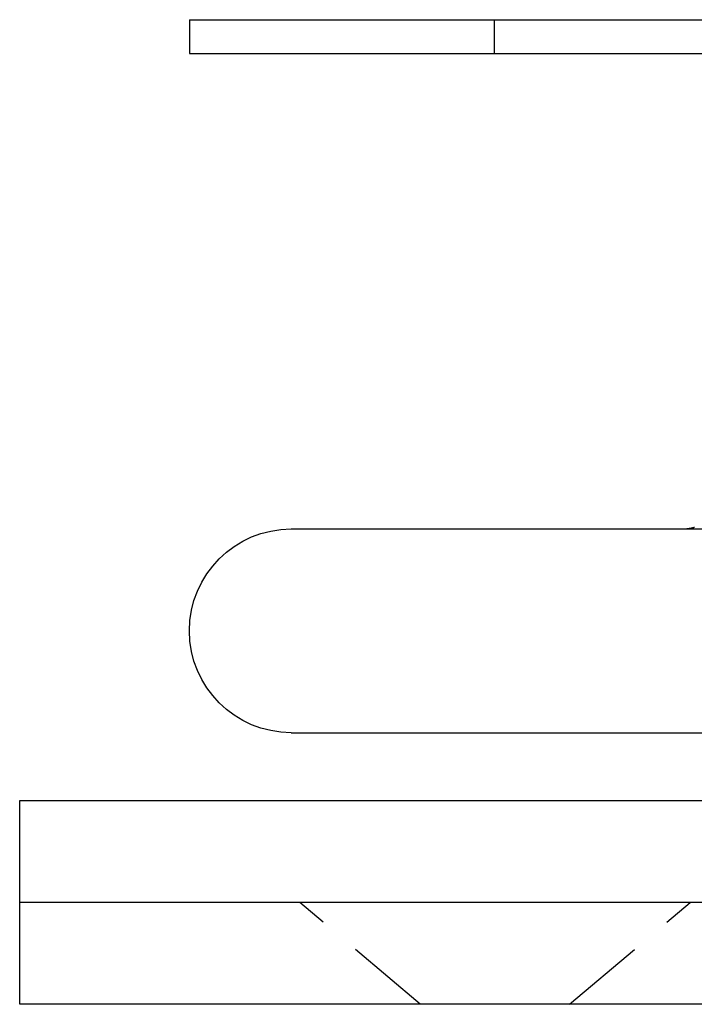
# Model space of a CAD drawing. Extents: x 673 to 1410, y -150 to 416.
# Drawn here: x 1140 to 1159, y 297 to 326 of the extents above; entities that cross this region are included whole.
import ezdxf

# ---------------------------------------------------------------- set-up
doc = ezdxf.new("R2010")
doc.units = 0
doc.header["$LTSCALE"] = 10
doc.linetypes.add('VERDECKT', pattern=[0.375, 0.25, -0.125])
doc.layers.get('0').update_dxf_attribs({"linetype": 'CONTINUOUS'})
doc.layers.add('STEMPEL', color=3, linetype='CONTINUOUS')

# ---------------------------------------------------------------- blocks, each defined once
blk = doc.blocks.new('A$C1A9D1A35')
at = {"extrusion": (-2e-16, 1, -2e-16)}
for p, q in [((-365.26226, 87.2086), (-105.26226, 87.2086)), ((-365.26226, 87.2086), (-365.26226, 86.2086)), ((-365.26226, 86.2086), (-105.26226, 86.2086)), ((-362.26226, 72.2086), (-247.23503, 72.2086)), ((-362.26226, 66.2086), (-345.24749, 66.2086)), ((-370.26226, 64.2086), (-100.26226, 64.2086)), ((-370.26226, 61.2086), (-370.26226, 64.2086)), ((-100.26226, 61.2086), (-370.26226, 61.2086)), ((-370.26226, 58.2086), (-370.26226, 61.2086)), ((-100.26226, 61.2086), (-370.26226, 61.2086)), ((-100.26226, 58.2086), (-370.26226, 58.2086))]:
    blk.add_line(p, q, dxfattribs=at)
at = {"color": 1, "linetype": 'VERDECKT', "extrusion": (-2e-16, 1, -2e-16)}
for p, q in [((-356.2827, 87.2086), (-356.2827, 86.2086)), ((-358.46226, 58.2086), (-362.01226, 61.2086)), ((-354.06226, 58.2086), (-350.51226, 61.2086))]:
    blk.add_line(p, q, dxfattribs=at)
blk.add_polyline3d([(-350.744, 72.2086, 0), (-350.74, 72.2086, 0), (-350.736, 72.2086, 0), (-350.732, 72.2087, 0), (-350.728, 72.2087, 0), (-350.724, 72.2088, 0), (-350.72, 72.2089, 0), (-350.715, 72.209, 0), (-350.711, 72.2092, 0), (-350.706, 72.2093, 0), (-350.702, 72.2095, 0), (-350.697, 72.2097, 0), (-350.692, 72.21, 0), (-350.688, 72.2102, 0), (-350.683, 72.2105, 0), (-350.678, 72.2108, 0), (-350.673, 72.2111, 0), (-350.668, 72.2114, 0), (-350.663, 72.2118, 0), (-350.657, 72.2122, 0), (-350.652, 72.2126, 0), (-350.647, 72.2131, 0), (-350.641, 72.2136, 0), (-350.636, 72.2141, 0), (-350.63, 72.2146, 0), (-350.625, 72.2152, 0), (-350.619, 72.2158, 0), (-350.613, 72.2164, 0), (-350.607, 72.2171, 0), (-350.602, 72.2178, 0), (-350.596, 72.2185, 0), (-350.59, 72.2192, 0), (-350.584, 72.22, 0), (-350.577, 72.2208, 0), (-350.571, 72.2217, 0), (-350.565, 72.2226, 0), (-350.559, 72.2235, 0), (-350.552, 72.2245, 0), (-350.546, 72.2255, 0), (-350.539, 72.2265, 0), (-350.533, 72.2276, 0), (-350.526, 72.2287, 0), (-350.519, 72.2298, 0), (-350.513, 72.231, 0), (-350.506, 72.2322, 0), (-350.499, 72.2335, 0), (-350.492, 72.2348, 0), (-350.485, 72.2361, 0), (-350.478, 72.2375, 0), (-350.471, 72.2389, 0), (-350.464, 72.2404, 0), (-350.457, 72.2419, 0), (-350.45, 72.2435, 0), (-350.442, 72.2451, 0), (-350.435, 72.2467, 0), (-350.428, 72.2484, 0), (-350.42, 72.2501, 0), (-350.413, 72.2519, 0), (-350.405, 72.2537, 0), (-350.397, 72.2556, 0), (-350.39, 72.2575, 0), (-350.382, 72.2595, 0)])
at = {"extrusion": (0, -2e-16, -1)}
blk.add_arc((362.26226, 69.2086), 3, 270, 90, dxfattribs=at)

msp = doc.modelspace()

# ---------------------------------------------------------------- block references
at = {"layer": 'STEMPEL'}
msp.add_blockref('A$C1A9D1A35', (1509.777, 238.627, -78.756), dxfattribs=at)

doc.saveas('drawing.dxf')
